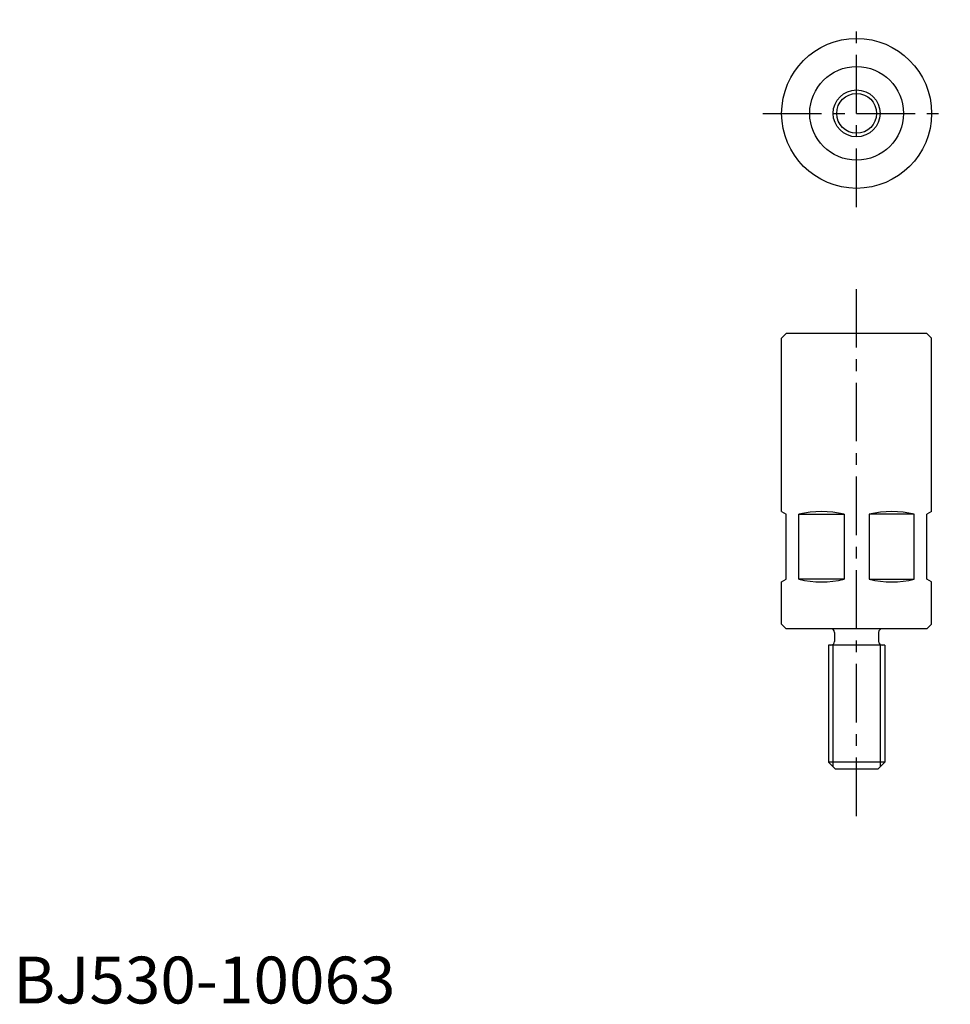
# Model space of a CAD drawing. Extents: x 1 to 200, y 0 to 210.
import ezdxf

# ---------------------------------------------------------------- set-up
doc = ezdxf.new("R2010")
doc.units = 0
doc.header["$LTSCALE"] = 10
doc.linetypes.add('CENTER', pattern=[2, 1.25, -0.25, 0.25, -0.25])
doc.layers.get('0').update_dxf_attribs({"linetype": 'CONTINUOUS'})
doc.layers.add('1', color=1, linetype='CENTER')
doc.layers.add('3', color=3, linetype='CONTINUOUS')
doc.styles.add('STANDARD1', font='txt')

msp = doc.modelspace()

# ---------------------------------------------------------------- linework, layer by layer
for p, q in [((164, 142), (165, 143)), ((195, 143), (165, 143)), ((196, 142), (195, 143)), ((164, 105), (164, 142)), ((196, 105), (196, 142)), ((164, 105), (165, 104.42)), ((165, 90.58), (165, 104.42)), ((167.68, 90.58), (167.68, 104.42)), ((167.68, 104.42), (177.32, 104.42)), ((177.32, 104.42), (177.32, 90.58)), ((182.68, 104.42), (182.68, 90.58)), ((192.32, 104.42), (182.68, 104.42)), ((192.32, 90.58), (192.32, 104.42)), ((196, 105), (195, 104.42)), ((195, 90.58), (195, 104.42)), ((164, 90), (165, 90.58)), ((177.32, 90.58), (167.68, 90.58)), ((182.68, 90.58), (192.32, 90.58)), ((196, 90), (195, 90.58)), ((164, 81), (164, 90)), ((196, 81), (196, 90)), ((165, 80), (164, 81)), ((195, 80), (165, 80)), ((195, 80), (196, 81)), ((175.3, 79.2), (175.3, 77.3)), ((184.7, 79.2), (184.7, 77.3)), ((174, 76.5), (174, 51.5)), ((186, 76.5), (174, 76.5)), ((186, 76.5), (186, 51.5)), ((175.5, 50), (174, 51.5)), ((186, 51.5), (174, 51.5)), ((184.5, 50), (186, 51.5)), ((184.5, 50), (175.5, 50))]:
    msp.add_line(p, q)
for radius in [16, 10, 4.25]:
    msp.add_circle((180, 190), radius)
for centre, radius, start, end in [((172.5, 84.58), 20.42, 76.3442, 103.6558), ((187.5, 84.58), 20.42, 76.3442, 103.6558), ((172.5, 110.42), 20.42, 256.3442, 283.6558), ((187.5, 110.42), 20.42, 256.3442, 283.6558), ((174.5, 79.2), 0.8, 0, 90), ((185.5, 79.2), 0.8, 90, 180), ((174.5, 77.3), 0.8, 270, 0), ((185.5, 77.3), 0.8, 180, 270)]:
    msp.add_arc(centre, radius, start, end)
at = {"layer": '1'}
for p, q in [((180, 170), (180, 210)), ((160, 190), (200, 190)), ((180, 40), (180, 153))]:
    msp.add_line(p, q, dxfattribs=at)
at = {"layer": '3'}
for p, q in [((174.95, 76.5), (174.95, 50.55)), ((185.05, 76.5), (185.05, 50.55))]:
    msp.add_line(p, q, dxfattribs=at)
msp.add_circle((180, 190), 5, dxfattribs=at)

# ---------------------------------------------------------------- texts
at = {"color": 3, "style": 'STANDARD1'}
msp.add_text('BJ530-10063', height=10, dxfattribs=at).set_placement((0, 0))

doc.saveas('drawing.dxf')
